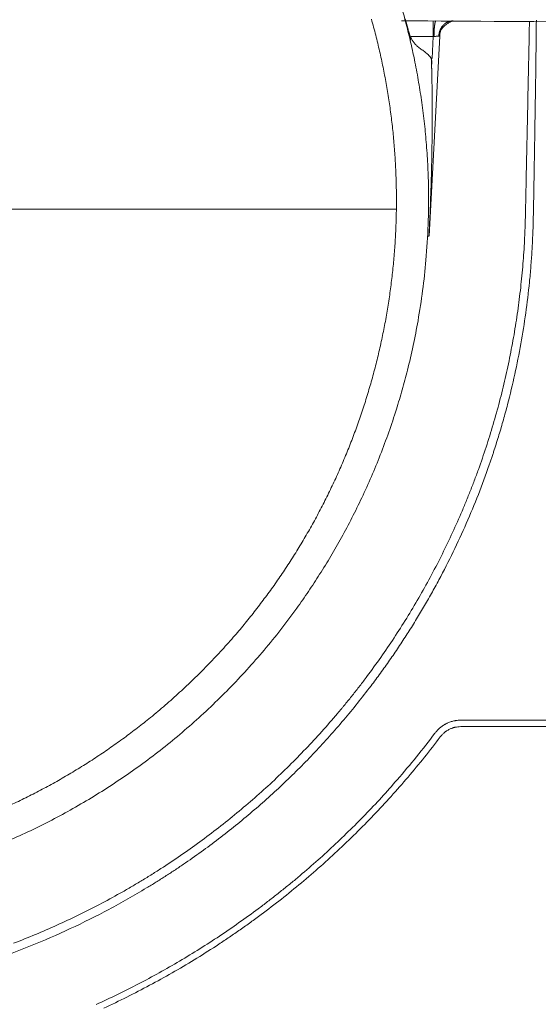
# Model space of a CAD drawing. Units: millimetres. Extents: x 0 to 250, y -250 to 0.
# Drawn here: x 64 to 66, y -172 to -169 of the extents above; entities that cross this region are included whole.
import ezdxf

# ---------------------------------------------------------------- set-up
doc = ezdxf.new("R2010")
doc.units = ezdxf.units.MM
doc.header["$MEASUREMENT"] = 0
doc.linetypes.add('AI-Linetype-11', pattern=[14.796746, 9.248015, -1.849577, 1.849577, -1.849577])
doc.linetypes.add('AI-Linetype-8', pattern=[14.796746, 9.248015, -1.849577, 1.849577, -1.849577])
doc.layers.add('Layer 1', color=7, linetype='Continuous', lineweight=0)

msp = doc.modelspace()

# ---------------------------------------------------------------- linework, layer by layer
at = {"layer": 'Layer 1'}
for p, q in [((65.2614, -169.4386), (65.2615, -169.3973)), ((65.29, -169.4063), (65.2897, -169.4067)), ((65.2904, -169.406), (65.29, -169.4063)), ((65.2907, -169.4058), (65.2904, -169.406)), ((65.291, -169.4054), (65.2907, -169.4058)), ((65.2914, -169.4051), (65.291, -169.4054)), ((65.2918, -169.4048), (65.2914, -169.4051)), ((65.2921, -169.4046), (65.2918, -169.4048)), ((65.2925, -169.4043), (65.2921, -169.4046)), ((65.2929, -169.4041), (65.2925, -169.4043)), ((65.2935, -169.4035), (65.2929, -169.4041)), ((65.2943, -169.403), (65.2935, -169.4035)), ((65.2947, -169.4028), (65.2943, -169.403)), ((65.2951, -169.4025), (65.2947, -169.4028)), ((65.2955, -169.4022), (65.2951, -169.4025)), ((65.2959, -169.402), (65.2955, -169.4022)), ((65.2963, -169.4018), (65.2959, -169.402)), ((65.2967, -169.4016), (65.2963, -169.4018)), ((65.2971, -169.4013), (65.2967, -169.4016)), ((65.2974, -169.4012), (65.2971, -169.4013)), ((65.2978, -169.4009), (65.2974, -169.4012)), ((65.2982, -169.4008), (65.2978, -169.4009)), ((65.2986, -169.4005), (65.2982, -169.4008)), ((65.299, -169.4004), (65.2986, -169.4005)), ((65.2994, -169.4001), (65.299, -169.4004)), ((65.2998, -169.4), (65.2994, -169.4001)), ((65.3002, -169.3999), (65.2998, -169.4)), ((65.3006, -169.3998), (65.3002, -169.3999)), ((65.301, -169.3995), (65.3006, -169.3998)), ((65.3015, -169.3994), (65.301, -169.3995)), ((65.3019, -169.3992), (65.3015, -169.3994)), ((65.3023, -169.3991), (65.3019, -169.3992)), ((65.3027, -169.399), (65.3023, -169.3991)), ((65.3031, -169.3988), (65.3027, -169.399)), ((65.3035, -169.3987), (65.3031, -169.3988)), ((65.304, -169.3986), (65.3035, -169.3987)), ((65.3048, -169.3983), (65.304, -169.3986)), ((65.3057, -169.3982), (65.3048, -169.3983)), ((65.3061, -169.3981), (65.3057, -169.3982)), ((65.3065, -169.3981), (65.3061, -169.3981)), ((65.3069, -169.3979), (65.3065, -169.3981)), ((65.3074, -169.3978), (65.3069, -169.3979)), ((65.3078, -169.3978), (65.3074, -169.3978)), ((65.3082, -169.3977), (65.3078, -169.3978)), ((65.3085, -169.3977), (65.3082, -169.3977)), ((65.3091, -169.3977), (65.3085, -169.3977)), ((65.3095, -169.3975), (65.3091, -169.3977)), ((65.3099, -169.3975), (65.3095, -169.3975)), ((65.3104, -169.3975), (65.3099, -169.3975)), ((65.3108, -169.3975), (65.3104, -169.3975)), ((65.3112, -169.3974), (65.3108, -169.3975)), ((65.3116, -169.3974), (65.3112, -169.3974)), ((65.3121, -169.3974), (65.3116, -169.3974)), ((65.3125, -169.3974), (65.3121, -169.3974)), ((65.1939, -169.4137), (65.1936, -169.4131)), ((65.194, -169.4144), (65.1939, -169.4137)), ((65.1941, -169.4149), (65.194, -169.4144)), ((65.1942, -169.4156), (65.1941, -169.4149)), ((65.1946, -169.4167), (65.1942, -169.4156)), ((65.1949, -169.4179), (65.1946, -169.4167)), ((65.1953, -169.4191), (65.1949, -169.4179)), ((65.1955, -169.4203), (65.1953, -169.4191)), ((65.1957, -169.4208), (65.1955, -169.4203)), ((65.1958, -169.4213), (65.1957, -169.4208)), ((65.1961, -169.4218), (65.1958, -169.4213)), ((65.1959, -169.4224), (65.1959, -169.4222)), ((65.1967, -169.4252), (65.1959, -169.4222)), ((65.1961, -169.4224), (65.1959, -169.4224)), ((65.1962, -169.4224), (65.1961, -169.4218)), ((65.1962, -169.4224), (65.1961, -169.4224)), ((65.1961, -169.4224), (65.1961, -169.4224)), ((65.1961, -169.4224), (65.1961, -169.4224)), ((65.1962, -169.4224), (65.1962, -169.4224)), ((65.1966, -169.4239), (65.1966, -169.424)), ((65.1966, -169.424), (65.1966, -169.424)), ((65.1966, -169.424), (65.1967, -169.4242)), ((65.1967, -169.4242), (65.1967, -169.4243)), ((65.1967, -169.4243), (65.1967, -169.4244)), ((65.1967, -169.4244), (65.1967, -169.4246)), ((65.1967, -169.4246), (65.1969, -169.4248)), ((65.1974, -169.4282), (65.1967, -169.4252)), ((65.1969, -169.4248), (65.197, -169.4252)), ((65.197, -169.4252), (65.1971, -169.4259)), ((65.1972, -169.4269), (65.197, -169.4259)), ((65.1971, -169.4259), (65.1974, -169.4265)), ((65.1976, -169.428), (65.1972, -169.4269)), ((65.1974, -169.4265), (65.1978, -169.4281)), ((65.1982, -169.4312), (65.1974, -169.4282)), ((65.1979, -169.4288), (65.1976, -169.428)), ((65.1978, -169.4281), (65.1983, -169.4295)), ((65.1983, -169.4295), (65.1979, -169.4288)), ((65.1988, -169.4342), (65.1982, -169.4312)), ((65.2765, -169.4323), (65.2764, -169.4328)), ((65.2767, -169.4318), (65.2765, -169.4323)), ((65.2768, -169.4308), (65.2767, -169.4312)), ((65.2767, -169.4312), (65.2767, -169.4318)), ((65.2769, -169.4303), (65.2768, -169.4308)), ((65.2771, -169.4294), (65.2769, -169.4298)), ((65.2769, -169.4298), (65.2769, -169.4303)), ((65.2773, -169.4284), (65.2771, -169.4294)), ((65.2776, -169.4274), (65.2773, -169.4284)), ((65.2777, -169.4269), (65.2776, -169.4274)), ((65.2779, -169.4264), (65.2777, -169.4269)), ((65.278, -169.426), (65.2779, -169.4264)), ((65.2781, -169.4255), (65.278, -169.426)), ((65.2782, -169.4251), (65.2781, -169.4255)), ((65.2784, -169.4246), (65.2782, -169.4251)), ((65.2785, -169.4242), (65.2784, -169.4246)), ((65.2786, -169.4237), (65.2785, -169.4242)), ((65.2789, -169.4231), (65.2786, -169.4237)), ((65.279, -169.4227), (65.2789, -169.4231)), ((65.2792, -169.4222), (65.279, -169.4227)), ((65.2794, -169.4218), (65.2792, -169.4222)), ((65.2795, -169.4213), (65.2794, -169.4218)), ((65.2798, -169.4209), (65.2795, -169.4213)), ((65.2799, -169.4205), (65.2798, -169.4209)), ((65.2802, -169.42), (65.2799, -169.4205)), ((65.2803, -169.4196), (65.2802, -169.42)), ((65.2806, -169.4191), (65.2803, -169.4196)), ((65.2807, -169.4187), (65.2806, -169.4191)), ((65.281, -169.4183), (65.2807, -169.4187)), ((65.2812, -169.4179), (65.281, -169.4183)), ((65.2814, -169.4174), (65.2812, -169.4179)), ((65.2816, -169.417), (65.2814, -169.4174)), ((65.2819, -169.4166), (65.2816, -169.417)), ((65.2822, -169.4162), (65.2819, -169.4166)), ((65.2824, -169.4157), (65.2822, -169.4162)), ((65.2826, -169.4153), (65.2824, -169.4157)), ((65.2828, -169.4149), (65.2826, -169.4153)), ((65.2833, -169.4141), (65.2828, -169.4149)), ((65.2839, -169.4133), (65.2833, -169.4141)), ((65.2841, -169.4129), (65.2839, -169.4133)), ((65.2845, -169.4126), (65.2841, -169.4129)), ((65.2848, -169.4122), (65.2845, -169.4126)), ((65.285, -169.4118), (65.2848, -169.4122)), ((65.2853, -169.4114), (65.285, -169.4118)), ((65.2856, -169.4111), (65.2853, -169.4114)), ((65.2858, -169.4107), (65.2856, -169.4111)), ((65.2862, -169.4103), (65.2858, -169.4107)), ((65.2865, -169.4099), (65.2862, -169.4103)), ((65.2867, -169.4097), (65.2865, -169.4099)), ((65.2871, -169.4093), (65.2867, -169.4097)), ((65.2874, -169.4089), (65.2871, -169.4093)), ((65.2878, -169.4086), (65.2874, -169.4089)), ((65.288, -169.4082), (65.2878, -169.4086)), ((65.2883, -169.4079), (65.288, -169.4082)), ((65.2887, -169.4076), (65.2883, -169.4079)), ((65.2891, -169.4072), (65.2887, -169.4076)), ((65.2893, -169.4069), (65.2891, -169.4072)), ((65.2897, -169.4067), (65.2893, -169.4069)), ((65.1996, -169.4372), (65.1988, -169.4342)), ((65.2003, -169.4402), (65.1996, -169.4372)), ((65.201, -169.4431), (65.2003, -169.4402)), ((65.2017, -169.4461), (65.201, -169.4431)), ((65.202, -169.447), (65.2017, -169.4461)), ((65.2021, -169.4478), (65.202, -169.447)), ((65.2784, -169.437), (65.2509, -169.961)), ((65.2584, -169.4958), (65.2614, -169.4386)), ((65.2624, -169.4386), (65.2614, -169.4386)), ((65.2633, -169.4384), (65.2624, -169.4386)), ((65.2653, -169.4382), (65.2633, -169.4384)), ((65.2671, -169.438), (65.2653, -169.4382)), ((65.269, -169.4378), (65.2671, -169.438)), ((65.2707, -169.4376), (65.269, -169.4378)), ((65.2714, -169.4375), (65.2707, -169.4376)), ((65.2722, -169.4375), (65.2714, -169.4375)), ((65.273, -169.4374), (65.2722, -169.4375)), ((65.2737, -169.4374), (65.273, -169.4374)), ((65.275, -169.4372), (65.2737, -169.4374)), ((65.276, -169.4372), (65.275, -169.4372)), ((65.2762, -169.4362), (65.276, -169.4372)), ((65.2762, -169.4372), (65.276, -169.4372)), ((65.2763, -169.4348), (65.2762, -169.4353)), ((65.2762, -169.4353), (65.2762, -169.4362)), ((65.2763, -169.4372), (65.2762, -169.4372)), ((65.2764, -169.4333), (65.2763, -169.4337)), ((65.2763, -169.4337), (65.2763, -169.4342)), ((65.2763, -169.4342), (65.2763, -169.4348)), ((65.2764, -169.4372), (65.2763, -169.4372)), ((65.2764, -169.4328), (65.2764, -169.4333)), ((65.2767, -169.4372), (65.2764, -169.4372)), ((65.2768, -169.4372), (65.2767, -169.4372)), ((65.2767, -169.4372), (65.2767, -169.4372)), ((65.2769, -169.4372), (65.2768, -169.4372)), ((65.2771, -169.4371), (65.2769, -169.4372)), ((65.2772, -169.4371), (65.2771, -169.4371)), ((65.2773, -169.4371), (65.2772, -169.4371)), ((65.2775, -169.4371), (65.2773, -169.4371)), ((65.2776, -169.4371), (65.2775, -169.4371)), ((65.2775, -169.4371), (65.2775, -169.4371)), ((65.2777, -169.4371), (65.2776, -169.4371)), ((65.2779, -169.4371), (65.2777, -169.4371)), ((65.2777, -169.4371), (65.2777, -169.4371)), ((65.278, -169.4371), (65.2779, -169.4371)), ((65.2779, -169.4371), (65.2779, -169.4371)), ((65.2781, -169.4371), (65.278, -169.4371)), ((65.278, -169.4371), (65.278, -169.4371)), ((65.2782, -169.437), (65.2781, -169.437)), ((65.2781, -169.437), (65.2781, -169.4371)), ((65.2784, -169.437), (65.2782, -169.437)), ((65.2782, -169.437), (65.2782, -169.437)), ((65.2782, -169.437), (65.2782, -169.437)), ((65.2782, -169.437), (65.2782, -169.437)), ((65.2784, -169.4354), (65.2784, -169.4353)), ((65.2784, -169.4353), (65.2784, -169.4353)), ((65.2784, -169.4353), (65.2784, -169.4353)), ((65.2784, -169.4353), (65.2785, -169.4353)), ((65.2784, -169.4355), (65.2784, -169.4354)), ((65.2784, -169.4354), (65.2784, -169.4354)), ((65.2784, -169.4358), (65.2784, -169.4355)), ((65.2784, -169.4355), (65.2784, -169.4355)), ((65.2784, -169.4355), (65.2784, -169.4355)), ((65.2784, -169.4355), (65.2784, -169.4355)), ((65.2784, -169.4355), (65.2784, -169.4355)), ((65.2784, -169.4355), (65.2784, -169.4355)), ((65.2784, -169.4359), (65.2784, -169.4358)), ((65.2784, -169.4361), (65.2784, -169.4359)), ((65.2784, -169.4359), (65.2784, -169.4359)), ((65.2784, -169.4359), (65.2784, -169.4359)), ((65.2784, -169.4359), (65.2784, -169.4359)), ((65.2784, -169.4359), (65.2784, -169.4359)), ((65.2784, -169.4359), (65.2784, -169.4359)), ((65.2784, -169.4362), (65.2784, -169.4361)), ((65.2784, -169.4361), (65.2784, -169.4361)), ((65.2784, -169.4363), (65.2784, -169.4362)), ((65.2784, -169.4362), (65.2784, -169.4362)), ((65.2784, -169.4365), (65.2784, -169.4363)), ((65.2784, -169.4363), (65.2784, -169.4363)), ((65.2784, -169.4363), (65.2784, -169.4363)), ((65.2784, -169.4363), (65.2784, -169.4363)), ((65.2784, -169.4363), (65.2784, -169.4363)), ((65.2784, -169.4363), (65.2784, -169.4363)), ((65.2784, -169.4363), (65.2784, -169.4363)), ((65.2784, -169.4363), (65.2784, -169.4363)), ((65.2785, -169.4366), (65.2784, -169.4365)), ((65.2784, -169.4365), (65.2784, -169.4365)), ((65.2784, -169.437), (65.2785, -169.4369)), ((65.2784, -169.437), (65.2784, -169.437)), ((65.2784, -169.437), (65.2784, -169.437)), ((65.2784, -169.437), (65.2784, -169.437)), ((65.2784, -169.437), (65.2784, -169.437)), ((65.2785, -169.4329), (65.2786, -169.4328)), ((65.2785, -169.4331), (65.2785, -169.4329)), ((65.2785, -169.4329), (65.2785, -169.4329)), ((65.2785, -169.4332), (65.2785, -169.4331)), ((65.2785, -169.4333), (65.2785, -169.4332)), ((65.2785, -169.4335), (65.2785, -169.4333)), ((65.2785, -169.4333), (65.2785, -169.4333)), ((65.2785, -169.4336), (65.2785, -169.4335)), ((65.2785, -169.4335), (65.2785, -169.4335)), ((65.2785, -169.4335), (65.2785, -169.4335)), ((65.2785, -169.4335), (65.2785, -169.4335)), ((65.2785, -169.4337), (65.2785, -169.4336)), ((65.2785, -169.4336), (65.2785, -169.4336)), ((65.2785, -169.4338), (65.2785, -169.4337)), ((65.2785, -169.434), (65.2785, -169.4338)), ((65.2785, -169.4338), (65.2785, -169.4338)), ((65.2785, -169.4341), (65.2785, -169.434)), ((65.2785, -169.434), (65.2785, -169.434)), ((65.2785, -169.434), (65.2785, -169.434)), ((65.2785, -169.4342), (65.2785, -169.4341)), ((65.2785, -169.4344), (65.2785, -169.4342)), ((65.2785, -169.4345), (65.2785, -169.4344)), ((65.2785, -169.4344), (65.2785, -169.4344)), ((65.2785, -169.4344), (65.2785, -169.4344)), ((65.2785, -169.4344), (65.2785, -169.4344)), ((65.2785, -169.4344), (65.2785, -169.4344)), ((65.2785, -169.4344), (65.2785, -169.4344)), ((65.2785, -169.4346), (65.2785, -169.4345)), ((65.2785, -169.4345), (65.2785, -169.4345)), ((65.2785, -169.4345), (65.2785, -169.4345)), ((65.2785, -169.4348), (65.2785, -169.4346)), ((65.2785, -169.4349), (65.2785, -169.4348)), ((65.2785, -169.4348), (65.2785, -169.4348)), ((65.2785, -169.4348), (65.2785, -169.4348)), ((65.2785, -169.435), (65.2785, -169.4349)), ((65.2785, -169.4349), (65.2785, -169.4349)), ((65.2785, -169.4349), (65.2785, -169.4349)), ((65.2785, -169.4349), (65.2785, -169.4349)), ((65.2785, -169.4352), (65.2785, -169.435)), ((65.2785, -169.435), (65.2785, -169.435)), ((65.2785, -169.4353), (65.2785, -169.4352)), ((65.2785, -169.4352), (65.2785, -169.4352)), ((65.2785, -169.4352), (65.2785, -169.4352)), ((65.2785, -169.4352), (65.2785, -169.4352)), ((65.2785, -169.4367), (65.2785, -169.4366)), ((65.2785, -169.4366), (65.2785, -169.4366)), ((65.2785, -169.4369), (65.2785, -169.4367)), ((65.2785, -169.4369), (65.2785, -169.4369)), ((65.2786, -169.4325), (65.2786, -169.4324)), ((65.2786, -169.4328), (65.2786, -169.4325)), ((65.2786, -169.4328), (65.2786, -169.4328)), ((65.2568, -169.5001), (65.2568, -169.4976)), ((65.2569, -169.5026), (65.2568, -169.5001)), ((65.2571, -169.522), (65.2581, -169.5011)), ((65.249, -169.961), (65.2477, -169.961)), ((65.2502, -169.961), (65.249, -169.961)), ((65.2502, -169.961), (65.2503, -169.9591)), ((68.8655, -171.2281), (65.3335, -171.2281)), ((65.2661, -171.262), (65.2658, -171.2624)), ((65.2664, -171.2616), (65.2661, -171.262)), ((65.2677, -171.2599), (65.2664, -171.2616)), ((65.269, -171.2583), (65.2677, -171.2599)), ((65.3335, -171.245), (68.8655, -171.245))]:
    msp.add_line(p, q, dxfattribs=at)
at = {"layer": 'Layer 1', "linetype": 'AI-Linetype-8'}
msp.add_line((61.6731, -169.8899), (65.1649, -169.8899), dxfattribs=at)
at = {"layer": 'Layer 1', "linetype": 'AI-Linetype-11'}
msp.add_line((65.1649, -169.8899), (61.9041, -169.8899), dxfattribs=at)
at = {"layer": 'Layer 1'}
for points in [[(65.1775, -169.3581), (65.1821, -169.3739), (65.1864, -169.3897), (65.1905, -169.4056)], [(65.1108, -169.4346), (65.1071, -169.4207), (65.1035, -169.4067), (65.0995, -169.3928)], [(65.1782, -169.397), (65.5483, -169.3995), (65.9182, -169.4021), (66.2884, -169.4011)], [(65.1895, -169.3978), (65.189, -169.396), (65.1885, -169.394), (65.188, -169.3922)], [(65.191, -169.4031), (65.1905, -169.4013), (65.1901, -169.3995), (65.1895, -169.3978)], [(65.1905, -169.4056), (65.1948, -169.4222), (65.1988, -169.4388), (65.2027, -169.4555)], [(65.1916, -169.4058), (65.1915, -169.4048), (65.1912, -169.4039), (65.191, -169.4031)], [(65.1923, -169.4082), (65.1922, -169.4073), (65.1919, -169.4065), (65.1916, -169.4058)], [(65.2654, -169.405), (65.2653, -169.4058), (65.2652, -169.4065), (65.2652, -169.4073)], [(65.2658, -169.4031), (65.2657, -169.4038), (65.2656, -169.4043), (65.2654, -169.405)], [(65.2662, -169.4013), (65.2661, -169.402), (65.266, -169.4026), (65.2658, -169.4031)], [(65.2669, -169.3991), (65.2665, -169.3998), (65.2664, -169.4005), (65.2662, -169.4013)], [(65.2683, -169.3973), (65.2678, -169.3978), (65.2671, -169.3984), (65.2669, -169.3991)], [(65.2903, -169.4109), (65.2926, -169.4088), (65.2952, -169.4068), (65.2978, -169.405)], [(65.2978, -169.405), (65.3003, -169.4034), (65.3028, -169.4018), (65.3054, -169.4005)], [(65.3054, -169.4005), (65.3082, -169.3992), (65.311, -169.3982), (65.3138, -169.3971)], [(65.5134, -169.3982), (65.5123, -169.4508), (65.5113, -169.5036), (65.5101, -169.5564)], [(65.1929, -169.4107), (65.1928, -169.4098), (65.1925, -169.409), (65.1923, -169.4082)], [(65.1936, -169.4131), (65.1935, -169.4123), (65.1932, -169.4115), (65.1929, -169.4107)], [(65.1936, -169.4131), (65.194, -169.4146), (65.1944, -169.4161), (65.1948, -169.4176)], [(65.1948, -169.4176), (65.1952, -169.4192), (65.1955, -169.4208), (65.1959, -169.4222)], [(65.1983, -169.4295), (65.1984, -169.4302), (65.1987, -169.4308), (65.1989, -169.4316)], [(65.1989, -169.4316), (65.1991, -169.4323), (65.1993, -169.4328), (65.1996, -169.4335)], [(65.2635, -169.4301), (65.2635, -169.4328), (65.2633, -169.4355), (65.2633, -169.4384)], [(65.2639, -169.4216), (65.2637, -169.4244), (65.2636, -169.4272), (65.2635, -169.4301)], [(65.264, -169.4184), (65.264, -169.4195), (65.2639, -169.4205), (65.2639, -169.4216)], [(65.2643, -169.4153), (65.2643, -169.4163), (65.2641, -169.4174), (65.264, -169.4184)], [(65.2645, -169.4126), (65.2644, -169.4135), (65.2644, -169.4144), (65.2643, -169.4153)], [(65.2648, -169.4097), (65.2648, -169.4106), (65.2647, -169.4115), (65.2645, -169.4126)], [(65.2652, -169.4073), (65.265, -169.4081), (65.2649, -169.4089), (65.2648, -169.4097)], [(65.2786, -169.4323), (65.279, -169.4297), (65.2795, -169.4271), (65.2805, -169.4246)], [(65.2805, -169.4246), (65.2814, -169.422), (65.2828, -169.4196), (65.2844, -169.4174)], [(65.2844, -169.4174), (65.2862, -169.415), (65.2882, -169.4128), (65.2903, -169.4109)], [(65.5309, -169.4444), (65.531, -169.4363), (65.531, -169.4282), (65.5312, -169.4201)], [(65.5312, -169.4201), (65.5312, -169.4182), (65.5312, -169.4162), (65.5313, -169.4143)], [(65.1208, -169.4764), (65.1177, -169.4625), (65.1143, -169.4485), (65.1108, -169.4346)], [(65.1996, -169.4335), (65.1997, -169.4341), (65.2, -169.4348), (65.2003, -169.4354)], [(65.2003, -169.4354), (65.2004, -169.4359), (65.2006, -169.4365), (65.2008, -169.4371)], [(65.2008, -169.4371), (65.2009, -169.4374), (65.201, -169.4376), (65.2012, -169.4379)], [(65.2012, -169.4379), (65.2013, -169.4382), (65.2014, -169.4384), (65.2016, -169.4387)], [(65.2016, -169.4387), (65.2016, -169.4389), (65.2017, -169.4392), (65.2018, -169.4395)], [(65.2018, -169.4395), (65.202, -169.4397), (65.2021, -169.44), (65.2022, -169.4402)], [(65.2022, -169.4402), (65.2023, -169.4408), (65.2026, -169.4413), (65.2029, -169.4418)], [(65.2027, -169.4555), (65.2065, -169.4723), (65.2102, -169.489), (65.2136, -169.5058)], [(65.2029, -169.4418), (65.2031, -169.4423), (65.2034, -169.4427), (65.2036, -169.4433)], [(65.2325, -169.4386), (65.2229, -169.4384), (65.2132, -169.4384), (65.2035, -169.4384)], [(65.2036, -169.4433), (65.204, -169.4443), (65.2046, -169.4452), (65.2051, -169.4461)], [(65.2051, -169.4461), (65.2056, -169.447), (65.2061, -169.448), (65.2067, -169.4487)], [(65.2067, -169.4487), (65.2073, -169.4497), (65.2078, -169.4506), (65.2084, -169.4514)], [(65.2084, -169.4514), (65.209, -169.4521), (65.2095, -169.4529), (65.2102, -169.4537)], [(65.2102, -169.4537), (65.2108, -169.4545), (65.2115, -169.4553), (65.2121, -169.4561)], [(65.2121, -169.4561), (65.2127, -169.4567), (65.2133, -169.4575), (65.2141, -169.4581)], [(65.2614, -169.4386), (65.2517, -169.4386), (65.2422, -169.4386), (65.2325, -169.4386)], [(65.5306, -169.4698), (65.5308, -169.4614), (65.5308, -169.4529), (65.5309, -169.4444)], [(65.13, -169.5186), (65.1271, -169.5045), (65.1241, -169.4905), (65.1208, -169.4764)], [(65.2141, -169.4581), (65.2148, -169.4589), (65.2154, -169.4596), (65.2161, -169.4602)], [(65.2161, -169.4602), (65.2168, -169.461), (65.2175, -169.4617), (65.2181, -169.4623)], [(65.2181, -169.4623), (65.2196, -169.4635), (65.221, -169.4648), (65.2226, -169.466)], [(65.2226, -169.466), (65.224, -169.4672), (65.2256, -169.4683), (65.227, -169.4695)], [(65.227, -169.4695), (65.23, -169.4717), (65.233, -169.4738), (65.236, -169.4759)], [(65.236, -169.4759), (65.2389, -169.478), (65.2418, -169.4801), (65.2444, -169.4824)], [(65.2444, -169.4824), (65.2457, -169.4835), (65.247, -169.4847), (65.2482, -169.4858)], [(65.5302, -169.4963), (65.5304, -169.4874), (65.5305, -169.4787), (65.5306, -169.4698)], [(65.2136, -169.5058), (65.217, -169.5233), (65.2202, -169.5408), (65.2232, -169.5585)], [(65.2482, -169.4858), (65.2494, -169.487), (65.2505, -169.4882), (65.2516, -169.4894)], [(65.2516, -169.4894), (65.2521, -169.49), (65.2526, -169.4907), (65.253, -169.4913)], [(65.253, -169.4913), (65.2536, -169.492), (65.2541, -169.4926), (65.2545, -169.4933)], [(65.2545, -169.4933), (65.2549, -169.4939), (65.2554, -169.4947), (65.2556, -169.4954)], [(65.2556, -169.4954), (65.256, -169.496), (65.2564, -169.4968), (65.2568, -169.4976)], [(65.2581, -169.5596), (65.2579, -169.5406), (65.2573, -169.5216), (65.2569, -169.5026)], [(65.53, -169.5237), (65.5301, -169.5146), (65.5301, -169.5054), (65.5302, -169.4963)], [(65.1381, -169.5611), (65.1356, -169.547), (65.1328, -169.5327), (65.13, -169.5186)], [(65.5296, -169.5523), (65.5297, -169.5428), (65.5298, -169.5333), (65.53, -169.5237)], [(65.1451, -169.6038), (65.1429, -169.5896), (65.1406, -169.5753), (65.1381, -169.5611)], [(65.2232, -169.5585), (65.2262, -169.5761), (65.229, -169.5937), (65.2315, -169.6114)], [(65.2586, -169.6166), (65.2586, -169.5977), (65.2584, -169.5786), (65.2581, -169.5596)], [(65.5101, -169.5564), (65.5091, -169.609), (65.5079, -169.6618), (65.5069, -169.7145)], [(65.5291, -169.5819), (65.5292, -169.5721), (65.5295, -169.5621), (65.5296, -169.5523)], [(65.5289, -169.597), (65.5289, -169.592), (65.5291, -169.587), (65.5291, -169.5819)], [(65.1511, -169.6467), (65.1493, -169.6323), (65.1472, -169.618), (65.1451, -169.6038)], [(65.2315, -169.6114), (65.2341, -169.6298), (65.2363, -169.6482), (65.2384, -169.6666)], [(65.2586, -169.6737), (65.2588, -169.6548), (65.2588, -169.6357), (65.2586, -169.6166)], [(65.156, -169.6895), (65.1545, -169.6753), (65.153, -169.6609), (65.1511, -169.6467)], [(65.5276, -169.6763), (65.5278, -169.6656), (65.528, -169.6549), (65.5281, -169.6442)], [(65.1599, -169.7325), (65.1587, -169.7182), (65.1575, -169.7039), (65.156, -169.6895)], [(65.2384, -169.6666), (65.2404, -169.6851), (65.2421, -169.7036), (65.2435, -169.722)], [(65.258, -169.7308), (65.2583, -169.7118), (65.2585, -169.6928), (65.2586, -169.6737)], [(65.5271, -169.7092), (65.5272, -169.6983), (65.5275, -169.6873), (65.5276, -169.6763)], [(65.5069, -169.7145), (65.5063, -169.7352), (65.5059, -169.7561), (65.5055, -169.7769)], [(65.5266, -169.7427), (65.5267, -169.7314), (65.527, -169.7203), (65.5271, -169.7092)], [(65.1626, -169.7756), (65.1618, -169.7612), (65.1609, -169.7469), (65.1599, -169.7325)], [(65.2568, -169.7879), (65.2573, -169.7689), (65.2577, -169.7499), (65.258, -169.7308)], [(65.5259, -169.7766), (65.5262, -169.7653), (65.5263, -169.7539), (65.5266, -169.7427)], [(65.1643, -169.8187), (65.1639, -169.8043), (65.1634, -169.79), (65.1626, -169.7756)], [(65.2551, -169.845), (65.2558, -169.826), (65.2564, -169.8069), (65.2568, -169.7879)], [(65.5055, -169.7769), (65.505, -169.7977), (65.5046, -169.8184), (65.5042, -169.8392)], [(65.5253, -169.8113), (65.5255, -169.7998), (65.5257, -169.7881), (65.5259, -169.7766)], [(65.165, -169.8618), (65.165, -169.8474), (65.1647, -169.8331), (65.1643, -169.8187)], [(65.5246, -169.8465), (65.5249, -169.8348), (65.5251, -169.823), (65.5253, -169.8113)], [(65.249, -169.8375), (65.2494, -169.8686), (65.2491, -169.8998), (65.2479, -169.9308)], [(65.5042, -169.8392), (65.5041, -169.8444), (65.504, -169.8497), (65.5038, -169.8549)], [(65.1646, -169.905), (65.1649, -169.8907), (65.1651, -169.8763), (65.165, -169.8618)], [(65.2529, -169.902), (65.2538, -169.8831), (65.2545, -169.864), (65.2551, -169.845)], [(65.5036, -169.8704), (65.5035, -169.8757), (65.5033, -169.8808), (65.5032, -169.886)], [(65.5038, -169.8549), (65.5037, -169.86), (65.5037, -169.8652), (65.5036, -169.8704)], [(65.524, -169.8823), (65.5241, -169.8763), (65.5242, -169.8703), (65.5244, -169.8643)], [(65.5244, -169.8643), (65.5245, -169.8584), (65.5246, -169.8524), (65.5246, -169.8465)], [(65.5032, -169.886), (65.5031, -169.8912), (65.5031, -169.8964), (65.5029, -169.9017)], [(65.5237, -169.9005), (65.5237, -169.8975), (65.5237, -169.8943), (65.5238, -169.8913)], [(65.5238, -169.8913), (65.5238, -169.8883), (65.524, -169.8853), (65.524, -169.8823)], [(65.1632, -169.9483), (65.1638, -169.9339), (65.1643, -169.9196), (65.1646, -169.905)], [(65.2503, -169.9591), (65.2512, -169.9401), (65.2521, -169.9211), (65.2529, -169.902)], [(65.5025, -169.9172), (65.5025, -169.9198), (65.5024, -169.9224), (65.5023, -169.925)], [(65.5027, -169.9094), (65.5027, -169.912), (65.5027, -169.9146), (65.5025, -169.9172)], [(65.5029, -169.9017), (65.5028, -169.9043), (65.5028, -169.9067), (65.5027, -169.9094)], [(65.5233, -169.9186), (65.5233, -169.9156), (65.5234, -169.9125), (65.5234, -169.9095)], [(65.5234, -169.9095), (65.5236, -169.9065), (65.5236, -169.9035), (65.5237, -169.9005)], [(65.2479, -169.9308), (65.2469, -169.9619), (65.2449, -169.993), (65.2423, -170.0239)], [(65.5022, -169.9327), (65.5019, -169.938), (65.5018, -169.9432), (65.5015, -169.9483)], [(65.5023, -169.925), (65.5023, -169.9276), (65.5022, -169.9301), (65.5022, -169.9327)], [(65.5224, -169.9493), (65.5225, -169.9459), (65.5227, -169.9425), (65.5228, -169.939)], [(65.5228, -169.939), (65.5228, -169.9373), (65.5228, -169.9356), (65.5229, -169.9339)], [(65.1605, -169.9914), (65.1616, -169.977), (65.1624, -169.9627), (65.1632, -169.9483)], [(65.5008, -169.964), (65.4999, -169.9846), (65.4986, -170.0054), (65.4969, -170.026)], [(65.5015, -169.9483), (65.5014, -169.9535), (65.5011, -169.9587), (65.5008, -169.964)], [(65.5211, -169.9799), (65.5214, -169.9731), (65.5217, -169.9663), (65.522, -169.9595)], [(65.522, -169.9595), (65.5221, -169.9561), (65.5223, -169.9527), (65.5224, -169.9493)], [(65.1569, -170.0345), (65.1583, -170.0201), (65.1595, -170.0058), (65.1605, -169.9914)], [(65.5199, -170.0003), (65.5203, -169.9935), (65.5207, -169.9867), (65.5211, -169.9799)], [(65.2423, -170.0239), (65.24, -170.0504), (65.2371, -170.077), (65.2336, -170.1034)], [(65.517, -170.0409), (65.5181, -170.0275), (65.5191, -170.0139), (65.5199, -170.0003)], [(65.1523, -170.0774), (65.154, -170.0631), (65.1556, -170.0487), (65.1569, -170.0345)], [(65.4969, -170.026), (65.4954, -170.0467), (65.4934, -170.0673), (65.4912, -170.0879)], [(65.5134, -170.0815), (65.5147, -170.0681), (65.516, -170.0545), (65.517, -170.0409)], [(65.1466, -170.1201), (65.1487, -170.1058), (65.1505, -170.0916), (65.1523, -170.0774)], [(65.4912, -170.0879), (65.489, -170.1086), (65.4865, -170.1292), (65.4836, -170.1497)], [(65.5037, -170.1623), (65.5075, -170.1355), (65.5106, -170.1086), (65.5134, -170.0815)], [(65.1398, -170.1628), (65.1421, -170.1486), (65.1445, -170.1344), (65.1466, -170.1201)], [(65.2336, -170.1034), (65.2302, -170.1297), (65.2261, -170.156), (65.2215, -170.1823)], [(65.4836, -170.1497), (65.4809, -170.1702), (65.4777, -170.1908), (65.4742, -170.2113)], [(65.1318, -170.2054), (65.1347, -170.1913), (65.1373, -170.177), (65.1398, -170.1628)], [(65.4909, -170.2427), (65.4958, -170.216), (65.4999, -170.1892), (65.5037, -170.1623)], [(65.1229, -170.2477), (65.1261, -170.2336), (65.1291, -170.2195), (65.1318, -170.2054)], [(65.2215, -170.1823), (65.2176, -170.2041), (65.2134, -170.2258), (65.2087, -170.2474)], [(65.4742, -170.2113), (65.4725, -170.2214), (65.4707, -170.2318), (65.4688, -170.242)], [(65.2087, -170.2474), (65.2042, -170.2691), (65.1992, -170.2907), (65.1937, -170.3121)], [(65.4688, -170.242), (65.4669, -170.2521), (65.4649, -170.2623), (65.463, -170.2725)], [(65.475, -170.3226), (65.4809, -170.296), (65.4861, -170.2694), (65.4909, -170.2427)], [(65.463, -170.2725), (65.4609, -170.2827), (65.4588, -170.2929), (65.4566, -170.3031)], [(65.4566, -170.3031), (65.4545, -170.3133), (65.4522, -170.3233), (65.4499, -170.3334)], [(65.09, -170.373), (65.0942, -170.3593), (65.0982, -170.3454), (65.102, -170.3316)], [(65.1937, -170.3121), (65.1894, -170.3292), (65.1848, -170.3463), (65.1801, -170.3633)], [(65.4499, -170.3334), (65.4452, -170.3537), (65.4402, -170.3738), (65.435, -170.3938)], [(65.4559, -170.4021), (65.4627, -170.3757), (65.4691, -170.3492), (65.475, -170.3226)], [(65.0769, -170.4141), (65.0815, -170.4004), (65.0858, -170.3867), (65.09, -170.373)], [(65.1801, -170.3633), (65.1753, -170.3803), (65.1702, -170.3972), (65.165, -170.414)], [(65.435, -170.3938), (65.4298, -170.4139), (65.4242, -170.4339), (65.4183, -170.4537)], [(65.4451, -170.4417), (65.4489, -170.4285), (65.4524, -170.4153), (65.4559, -170.4021)], [(65.063, -170.455), (65.0678, -170.4414), (65.0725, -170.4279), (65.0769, -170.4141)], [(65.165, -170.414), (65.1586, -170.4343), (65.1519, -170.4544), (65.1449, -170.4744)], [(65.0478, -170.4955), (65.053, -170.4821), (65.0581, -170.4685), (65.063, -170.455)], [(65.4183, -170.4537), (65.4124, -170.4736), (65.4063, -170.4934), (65.3999, -170.513)], [(65.4336, -170.4813), (65.4375, -170.4681), (65.4414, -170.4549), (65.4451, -170.4417)], [(65.1449, -170.4744), (65.1378, -170.4942), (65.1304, -170.5141), (65.1227, -170.5338)], [(65.4274, -170.5009), (65.4295, -170.4943), (65.4316, -170.4878), (65.4336, -170.4813)], [(65.0317, -170.5356), (65.0374, -170.5223), (65.0427, -170.509), (65.0478, -170.4955)], [(65.3999, -170.513), (65.3935, -170.5328), (65.3867, -170.5525), (65.3796, -170.5719)], [(65.4212, -170.5206), (65.4232, -170.5141), (65.4255, -170.5075), (65.4274, -170.5009)], [(65.0148, -170.5753), (65.0206, -170.5621), (65.0262, -170.549), (65.0317, -170.5356)], [(65.1227, -170.5338), (65.1152, -170.5527), (65.1075, -170.5716), (65.0994, -170.5902)], [(65.4114, -170.55), (65.4125, -170.5467), (65.4136, -170.5435), (65.4146, -170.5402)], [(65.4146, -170.5402), (65.4158, -170.5369), (65.4168, -170.5337), (65.418, -170.5304)], [(65.418, -170.5304), (65.4191, -170.5271), (65.4201, -170.5239), (65.4212, -170.5206)], [(65.3795, -170.6373), (65.3894, -170.6117), (65.3989, -170.5858), (65.408, -170.5598)], [(65.408, -170.5598), (65.4091, -170.5565), (65.4103, -170.5533), (65.4114, -170.55)], [(64.9967, -170.6145), (65.0029, -170.6016), (65.0089, -170.5885), (65.0148, -170.5753)], [(65.0994, -170.5902), (65.0914, -170.6089), (65.0831, -170.6275), (65.0743, -170.6458)], [(65.3743, -170.5866), (65.3724, -170.5914), (65.3706, -170.5964), (65.3688, -170.6012)], [(65.3796, -170.5719), (65.3778, -170.5768), (65.3761, -170.5817), (65.3743, -170.5866)], [(64.9778, -170.6533), (64.9843, -170.6404), (64.9906, -170.6276), (64.9967, -170.6145)], [(65.3633, -170.6157), (65.3613, -170.6205), (65.3595, -170.6254), (65.3575, -170.6302)], [(65.3688, -170.6012), (65.3669, -170.606), (65.3651, -170.6109), (65.3633, -170.6157)], [(65.3575, -170.6302), (65.3537, -170.6399), (65.35, -170.6495), (65.3459, -170.6591)], [(65.3479, -170.7132), (65.359, -170.6881), (65.3694, -170.6627), (65.3795, -170.6373)], [(64.9579, -170.6916), (64.9647, -170.6789), (64.9712, -170.6661), (64.9778, -170.6533)], [(65.0743, -170.6458), (65.066, -170.6635), (65.0575, -170.681), (65.0486, -170.6983)], [(65.3459, -170.6591), (65.342, -170.6686), (65.3381, -170.6782), (65.3339, -170.6877)], [(64.937, -170.7294), (64.9441, -170.7168), (64.9511, -170.7043), (64.9579, -170.6916)], [(65.3339, -170.6877), (65.3258, -170.7066), (65.3174, -170.7254), (65.3087, -170.7441)], [(65.0486, -170.6983), (65.0397, -170.7156), (65.0306, -170.7329), (65.021, -170.75)], [(65.3135, -170.7876), (65.3255, -170.7631), (65.3369, -170.7382), (65.3479, -170.7132)], [(64.9152, -170.7667), (64.9227, -170.7543), (64.9298, -170.7419), (64.937, -170.7294)], [(65.3087, -170.7441), (65.3001, -170.7628), (65.291, -170.7814), (65.2818, -170.7996)], [(64.8925, -170.8034), (64.9002, -170.7913), (64.9078, -170.779), (64.9152, -170.7667)], [(65.021, -170.75), (65.012, -170.7663), (65.0027, -170.7825), (64.9932, -170.7986)], [(65.2763, -170.8606), (65.2892, -170.8366), (65.3016, -170.8122), (65.3135, -170.7876)], [(64.8688, -170.8396), (64.8768, -170.8277), (64.8848, -170.8156), (64.8925, -170.8034)], [(64.9932, -170.7986), (64.9838, -170.8147), (64.974, -170.8306), (64.9639, -170.8463)], [(65.2818, -170.7996), (65.2726, -170.8181), (65.2631, -170.8362), (65.2534, -170.8542)], [(64.8444, -170.8752), (64.8526, -170.8634), (64.8609, -170.8516), (64.8688, -170.8396)], [(64.9639, -170.8463), (64.9544, -170.8614), (64.9446, -170.8763), (64.9347, -170.8911)], [(64.8189, -170.91), (64.8275, -170.8985), (64.836, -170.8869), (64.8444, -170.8752)], [(65.2534, -170.8542), (65.2436, -170.8724), (65.2337, -170.8903), (65.2234, -170.9081)], [(65.2566, -170.8967), (65.2632, -170.8848), (65.2699, -170.8728), (65.2763, -170.8606)], [(64.9347, -170.8911), (64.9246, -170.9058), (64.9144, -170.9205), (64.904, -170.935)], [(65.2362, -170.9324), (65.2431, -170.9205), (65.2499, -170.9086), (65.2566, -170.8967)], [(64.7928, -170.9444), (64.8017, -170.933), (64.8104, -170.9217), (64.8189, -170.91)], [(65.2234, -170.9081), (65.2132, -170.9257), (65.2026, -170.9433), (65.1918, -170.9608)], [(64.7658, -170.978), (64.7749, -170.9669), (64.7839, -170.9556), (64.7928, -170.9444)], [(64.904, -170.935), (64.8904, -170.9538), (64.8765, -170.9723), (64.8623, -170.9906)], [(65.215, -170.9676), (65.2222, -170.9559), (65.2293, -170.9441), (65.2362, -170.9324)], [(64.7378, -171.011), (64.7472, -171.0002), (64.7565, -170.9891), (64.7658, -170.978)], [(65.1918, -170.9608), (65.181, -170.9782), (65.1699, -170.9956), (65.1587, -171.0127)], [(65.1931, -171.0025), (65.2005, -170.9909), (65.2078, -170.9793), (65.215, -170.9676)], [(64.8623, -170.9906), (64.8481, -171.0089), (64.8334, -171.0268), (64.8185, -171.0446)], [(65.1705, -171.037), (65.1782, -171.0256), (65.1858, -171.0141), (65.1931, -171.0025)], [(64.7041, -171.0486), (64.7155, -171.0362), (64.7267, -171.0237), (64.7378, -171.011)], [(64.6695, -171.0852), (64.6812, -171.0732), (64.6927, -171.061), (64.7041, -171.0486)], [(64.8185, -171.0446), (64.8038, -171.0621), (64.7888, -171.0792), (64.7735, -171.0961)], [(65.1472, -171.0712), (65.1551, -171.0599), (65.1629, -171.0485), (65.1705, -171.037)], [(65.123, -171.1049), (65.1313, -171.0938), (65.1392, -171.0826), (65.1472, -171.0712)], [(64.6338, -171.1207), (64.6458, -171.1091), (64.6577, -171.0972), (64.6695, -171.0852)], [(64.7735, -171.0961), (64.7581, -171.1129), (64.7425, -171.1295), (64.7264, -171.1458)], [(65.0984, -171.1384), (65.1066, -171.1273), (65.1149, -171.1162), (65.123, -171.1049)], [(64.5971, -171.1552), (64.6095, -171.144), (64.6218, -171.1325), (64.6338, -171.1207)], [(65.0876, -171.1137), (65.0815, -171.1219), (65.0752, -171.1302), (65.069, -171.1384)], [(64.5595, -171.1888), (64.5722, -171.1778), (64.5848, -171.1666), (64.5971, -171.1552)], [(64.7264, -171.1458), (64.7108, -171.1619), (64.6948, -171.1776), (64.6785, -171.193)], [(65.069, -171.1384), (65.0626, -171.1465), (65.0563, -171.1547), (65.0498, -171.1628)], [(65.0631, -171.1835), (65.075, -171.1686), (65.0867, -171.1535), (65.0984, -171.1384)], [(65.0269, -171.2275), (65.0392, -171.213), (65.0513, -171.1983), (65.0631, -171.1835)], [(65.0401, -171.1748), (65.0368, -171.1789), (65.0336, -171.1829), (65.0303, -171.187)], [(65.0498, -171.1628), (65.0466, -171.1669), (65.0434, -171.1709), (65.0401, -171.1748)], [(64.5208, -171.2212), (64.5339, -171.2105), (64.5467, -171.1998), (64.5595, -171.1888)], [(64.6785, -171.193), (64.6623, -171.2084), (64.6457, -171.2236), (64.6289, -171.2384)], [(65.0103, -171.2109), (64.9969, -171.2267), (64.9833, -171.2424), (64.9694, -171.2578)], [(65.0153, -171.205), (65.0136, -171.207), (65.012, -171.2089), (65.0103, -171.2109)], [(65.0204, -171.199), (65.0187, -171.201), (65.017, -171.2029), (65.0153, -171.205)], [(65.0253, -171.193), (65.0236, -171.1949), (65.0219, -171.1969), (65.0204, -171.199)], [(65.0303, -171.187), (65.0286, -171.1889), (65.0269, -171.1909), (65.0253, -171.193)], [(64.4869, -171.2481), (64.4982, -171.2392), (64.5096, -171.2302), (64.5208, -171.2212)], [(64.9897, -171.2702), (65.0022, -171.2561), (65.0146, -171.2418), (65.0269, -171.2275)], [(65.2978, -171.2361), (65.2972, -171.2364), (65.2965, -171.2367), (65.2959, -171.237)], [(65.3063, -171.2327), (65.3035, -171.2336), (65.3006, -171.2348), (65.2978, -171.2361)], [(65.3152, -171.2302), (65.3122, -171.2309), (65.3092, -171.2317), (65.3063, -171.2327)], [(65.3174, -171.2297), (65.3166, -171.2298), (65.316, -171.23), (65.3152, -171.2302)], [(65.3198, -171.2293), (65.319, -171.2294), (65.3182, -171.2296), (65.3174, -171.2297)], [(65.322, -171.2289), (65.3212, -171.229), (65.3204, -171.2292), (65.3198, -171.2293)], [(65.3244, -171.2287), (65.3236, -171.2288), (65.3228, -171.2288), (65.322, -171.2289)], [(65.3289, -171.2283), (65.3274, -171.2284), (65.3258, -171.2285), (65.3244, -171.2287)], [(65.3335, -171.2281), (65.3319, -171.2281), (65.3305, -171.2283), (65.3289, -171.2283)], [(64.4524, -171.2741), (64.464, -171.2656), (64.4755, -171.2569), (64.4869, -171.2481)], [(64.6289, -171.2384), (64.6124, -171.2529), (64.5955, -171.2673), (64.5784, -171.2813)], [(64.9694, -171.2578), (64.9556, -171.2732), (64.9416, -171.2884), (64.9274, -171.3032)], [(65.2658, -171.2624), (65.2499, -171.283), (65.234, -171.3038), (65.2175, -171.324)], [(65.2752, -171.2516), (65.273, -171.2537), (65.2711, -171.256), (65.269, -171.2583)], [(65.2822, -171.2456), (65.2798, -171.2475), (65.2775, -171.2494), (65.2752, -171.2516)], [(65.2859, -171.2429), (65.2846, -171.2438), (65.2833, -171.2447), (65.2822, -171.2456)], [(65.2849, -171.2658), (65.2866, -171.2639), (65.2886, -171.2621), (65.2905, -171.2605)], [(65.2897, -171.2404), (65.2884, -171.2412), (65.2871, -171.2421), (65.2859, -171.2429)], [(65.2917, -171.2392), (65.291, -171.2396), (65.2904, -171.24), (65.2897, -171.2404)], [(65.2905, -171.2605), (65.291, -171.26), (65.2916, -171.2596), (65.2921, -171.2592)], [(65.2938, -171.2382), (65.2931, -171.2384), (65.2925, -171.2388), (65.2917, -171.2392)], [(65.2921, -171.2592), (65.2926, -171.2588), (65.2931, -171.2584), (65.2937, -171.258)], [(65.2937, -171.258), (65.2942, -171.2577), (65.2947, -171.2573), (65.2952, -171.2569)], [(65.2959, -171.237), (65.2951, -171.2374), (65.2944, -171.2378), (65.2938, -171.2382)], [(65.2952, -171.2569), (65.2957, -171.2566), (65.2963, -171.2562), (65.2968, -171.2558)], [(65.2968, -171.2558), (65.298, -171.2552), (65.299, -171.2545), (65.3002, -171.2539)], [(65.3002, -171.2539), (65.3012, -171.2532), (65.3024, -171.2526), (65.3036, -171.252)], [(65.3036, -171.252), (65.3048, -171.2514), (65.3059, -171.2509), (65.3071, -171.2503)], [(65.3071, -171.2503), (65.3083, -171.2499), (65.3095, -171.2494), (65.3106, -171.249)], [(65.3106, -171.249), (65.3113, -171.2488), (65.3119, -171.2485), (65.3126, -171.2484)], [(65.3126, -171.2484), (65.3131, -171.2481), (65.3138, -171.248), (65.3144, -171.2477)], [(65.3144, -171.2477), (65.3151, -171.2476), (65.3156, -171.2473), (65.3163, -171.2472)], [(65.3163, -171.2472), (65.3169, -171.2471), (65.3176, -171.2469), (65.3182, -171.2468)], [(65.3182, -171.2468), (65.3207, -171.2462), (65.3232, -171.2458), (65.3258, -171.2454)], [(65.3258, -171.2454), (65.3284, -171.2451), (65.3309, -171.2451), (65.3335, -171.245)], [(64.4172, -171.2992), (64.429, -171.291), (64.4407, -171.2826), (64.4524, -171.2741)], [(64.5784, -171.2813), (64.5614, -171.2953), (64.5441, -171.3089), (64.5266, -171.3222)], [(64.9513, -171.312), (64.9642, -171.2983), (64.977, -171.2843), (64.9897, -171.2702)], [(65.2383, -171.3251), (65.2522, -171.3074), (65.2661, -171.2897), (65.2798, -171.2718)], [(65.2798, -171.2718), (65.2815, -171.2697), (65.2831, -171.2677), (65.2849, -171.2658)], [(64.3814, -171.3235), (64.3934, -171.3155), (64.4053, -171.3076), (64.4172, -171.2992)], [(64.8714, -171.3921), (64.8987, -171.3661), (64.9254, -171.3393), (64.9513, -171.312)], [(64.9274, -171.3032), (64.9131, -171.3181), (64.8987, -171.3329), (64.884, -171.3473)], [(64.345, -171.3469), (64.3573, -171.3393), (64.3694, -171.3315), (64.3814, -171.3235)], [(64.5266, -171.3222), (64.5093, -171.3354), (64.4918, -171.3482), (64.474, -171.3606)], [(65.2175, -171.324), (65.201, -171.3443), (65.1841, -171.3641), (65.1671, -171.384)], [(65.1953, -171.3771), (65.2098, -171.3599), (65.2242, -171.3427), (65.2383, -171.3251)], [(64.308, -171.3695), (64.3204, -171.362), (64.3328, -171.3546), (64.345, -171.3469)], [(64.474, -171.3606), (64.4563, -171.3731), (64.4384, -171.3853), (64.4202, -171.3972)], [(64.884, -171.3473), (64.8695, -171.3618), (64.8546, -171.376), (64.8396, -171.39)], [(64.2325, -171.4115), (64.2452, -171.4049), (64.2578, -171.3981), (64.2704, -171.391)], [(64.2704, -171.391), (64.2831, -171.384), (64.2956, -171.3768), (64.308, -171.3695)], [(64.8396, -171.39), (64.8245, -171.404), (64.8094, -171.4177), (64.794, -171.4313)], [(65.1671, -171.384), (65.1534, -171.3995), (65.1396, -171.4152), (65.1257, -171.4305)], [(65.1509, -171.4276), (65.1659, -171.411), (65.1807, -171.3942), (65.1953, -171.3771)], [(64.1942, -171.4311), (64.207, -171.4249), (64.2198, -171.4183), (64.2325, -171.4115)], [(64.4202, -171.3972), (64.4025, -171.4088), (64.3844, -171.4202), (64.3661, -171.4313)], [(64.7874, -171.4676), (64.8161, -171.4432), (64.8441, -171.4179), (64.8714, -171.3921)], [(64.1554, -171.4498), (64.1684, -171.4438), (64.1813, -171.4375), (64.1942, -171.4311)], [(64.3661, -171.4313), (64.348, -171.4422), (64.3296, -171.453), (64.3109, -171.4634)], [(64.794, -171.4313), (64.7786, -171.4447), (64.7629, -171.458), (64.7471, -171.4711)], [(65.1257, -171.4305), (65.1116, -171.4458), (65.0973, -171.4609), (65.0829, -171.4758)], [(65.1053, -171.4769), (65.1207, -171.4607), (65.136, -171.4442), (65.1509, -171.4276)], [(64.3109, -171.4634), (64.2926, -171.4736), (64.2742, -171.4834), (64.2555, -171.4931)], [(64.6993, -171.5388), (64.7293, -171.5159), (64.7587, -171.4921), (64.7874, -171.4676)], [(64.2555, -171.4931), (64.2369, -171.5026), (64.2181, -171.5119), (64.1992, -171.5208)], [(64.7471, -171.4711), (64.7313, -171.4842), (64.7153, -171.4971), (64.6991, -171.5096)], [(65.0829, -171.4758), (65.0684, -171.4907), (65.0539, -171.5053), (65.039, -171.5198)], [(65.0584, -171.5245), (65.0742, -171.5089), (65.0899, -171.4929), (65.1053, -171.4769)], [(64.6991, -171.5096), (64.6829, -171.5223), (64.6665, -171.5346), (64.6499, -171.5467)], [(65.039, -171.5198), (65.0243, -171.5343), (65.0093, -171.5486), (64.9941, -171.5627)], [(64.1992, -171.5208), (64.1806, -171.5295), (64.1618, -171.538), (64.143, -171.5461)], [(64.6069, -171.6055), (64.6383, -171.5841), (64.6691, -171.5619), (64.6993, -171.5388)], [(65.01, -171.5709), (65.0264, -171.5556), (65.0424, -171.5402), (65.0584, -171.5245)], [(64.6499, -171.5467), (64.6333, -171.5589), (64.6166, -171.5708), (64.5996, -171.5825)], [(64.9941, -171.5627), (64.979, -171.5768), (64.9635, -171.5908), (64.948, -171.6044)], [(64.9604, -171.6159), (64.9771, -171.6011), (64.9937, -171.5861), (65.01, -171.5709)], [(64.5996, -171.5825), (64.5826, -171.5942), (64.5654, -171.6057), (64.548, -171.6168)], [(64.548, -171.6168), (64.5394, -171.6224), (64.5306, -171.628), (64.5217, -171.6335)], [(64.5712, -171.6293), (64.5752, -171.6267), (64.5792, -171.6241), (64.5831, -171.6215)], [(64.5831, -171.6215), (64.5872, -171.6189), (64.5911, -171.6162), (64.595, -171.6135)], [(64.595, -171.6135), (64.5991, -171.6109), (64.603, -171.6081), (64.6069, -171.6055)], [(64.948, -171.6044), (64.9323, -171.6181), (64.9166, -171.6315), (64.9006, -171.6449)], [(64.9096, -171.6594), (64.9267, -171.6451), (64.9437, -171.6306), (64.9604, -171.6159)], [(64.5217, -171.6335), (64.513, -171.639), (64.5041, -171.6443), (64.4952, -171.6497)], [(64.5351, -171.6524), (64.5432, -171.6473), (64.5511, -171.6422), (64.5592, -171.6371)], [(64.5592, -171.6371), (64.5631, -171.6345), (64.5672, -171.6319), (64.5712, -171.6293)], [(64.9006, -171.6449), (64.8967, -171.6483), (64.8926, -171.6515), (64.8887, -171.6548)], [(64.455, -171.6735), (64.4504, -171.6759), (64.446, -171.6786), (64.4414, -171.681)], [(64.4684, -171.6656), (64.464, -171.6682), (64.4594, -171.6709), (64.455, -171.6735)], [(64.4616, -171.6961), (64.4781, -171.6867), (64.4946, -171.6771), (64.5108, -171.6673)], [(64.4819, -171.6577), (64.4774, -171.6604), (64.4729, -171.663), (64.4684, -171.6656)], [(64.4952, -171.6497), (64.4908, -171.6524), (64.4863, -171.655), (64.4819, -171.6577)], [(64.5108, -171.6673), (64.5189, -171.6624), (64.527, -171.6574), (64.5351, -171.6524)], [(64.8644, -171.6744), (64.8603, -171.6776), (64.8563, -171.6809), (64.8521, -171.6842)], [(64.8573, -171.7016), (64.8748, -171.6877), (64.8923, -171.6736), (64.9096, -171.6594)], [(64.8765, -171.6646), (64.8725, -171.668), (64.8684, -171.6711), (64.8644, -171.6744)], [(64.8887, -171.6548), (64.8846, -171.658), (64.8806, -171.6613), (64.8765, -171.6646)], [(64.4414, -171.681), (64.4234, -171.6912), (64.4052, -171.7012), (64.3869, -171.7107)], [(64.412, -171.7235), (64.4287, -171.7145), (64.4452, -171.7055), (64.4616, -171.6961)], [(64.8521, -171.6842), (64.844, -171.6906), (64.8358, -171.6968), (64.8275, -171.7032)], [(64.3108, -171.7739), (64.345, -171.758), (64.3787, -171.7411), (64.412, -171.7235)], [(64.3869, -171.7107), (64.3686, -171.7202), (64.3503, -171.7296), (64.3318, -171.7387)], [(64.8029, -171.7219), (64.7863, -171.7343), (64.7695, -171.7464), (64.7526, -171.7582)], [(64.8275, -171.7032), (64.8193, -171.7095), (64.8111, -171.7158), (64.8029, -171.7219)], [(64.8038, -171.7422), (64.8218, -171.7289), (64.8396, -171.7153), (64.8573, -171.7016)], [(64.3318, -171.7387), (64.3132, -171.7477), (64.2947, -171.7563), (64.2759, -171.7648)], [(64.7765, -171.762), (64.7856, -171.7555), (64.7946, -171.7488), (64.8038, -171.7422)], [(64.207, -171.819), (64.242, -171.8049), (64.2767, -171.7899), (64.3108, -171.7739)], [(64.2759, -171.7648), (64.2572, -171.7733), (64.2384, -171.7814), (64.2194, -171.7892)], [(64.7526, -171.7582), (64.7357, -171.7701), (64.7187, -171.7818), (64.7016, -171.7933)], [(64.7488, -171.7815), (64.7581, -171.7751), (64.7673, -171.7686), (64.7765, -171.762)], [(64.2194, -171.7892), (64.2005, -171.7972), (64.1814, -171.8048), (64.1624, -171.8121)], [(64.7016, -171.7933), (64.6845, -171.8046), (64.6673, -171.8157), (64.6499, -171.8267)], [(64.7067, -171.81), (64.7114, -171.8068), (64.7161, -171.8037), (64.7208, -171.8006)], [(64.7208, -171.8006), (64.7255, -171.7974), (64.7302, -171.7943), (64.7348, -171.7912)], [(64.7348, -171.7912), (64.7395, -171.7879), (64.7442, -171.7848), (64.7488, -171.7815)], [(64.101, -171.8584), (64.1367, -171.8462), (64.172, -171.8331), (64.207, -171.819)], [(64.6499, -171.8267), (64.6324, -171.8375), (64.6149, -171.8483), (64.5972, -171.8587)], [(64.6354, -171.8554), (64.6546, -171.8437), (64.6737, -171.8317), (64.6926, -171.8194)], [(64.6926, -171.8194), (64.6973, -171.8162), (64.702, -171.8131), (64.7067, -171.81)], [(64.5972, -171.8587), (64.5796, -171.8692), (64.5618, -171.8793), (64.5438, -171.8893)], [(64.5774, -171.8898), (64.5968, -171.8786), (64.6162, -171.8672), (64.6354, -171.8554)], [(64.5438, -171.8893), (64.5259, -171.8993), (64.5079, -171.909), (64.4897, -171.9185)], [(64.5186, -171.9222), (64.5383, -171.9117), (64.5579, -171.9009), (64.5774, -171.8898)], [(64.4897, -171.9185), (64.4714, -171.9279), (64.4531, -171.9372), (64.4347, -171.9462)], [(64.459, -171.953), (64.479, -171.9431), (64.4989, -171.9328), (64.5186, -171.9222)], [(64.4347, -171.9462), (64.4162, -171.9552), (64.3976, -171.964), (64.3789, -171.9725)], [(64.3987, -171.982), (64.4189, -171.9726), (64.439, -171.963), (64.459, -171.953)]]:
    msp.add_open_spline(points, degree=3, dxfattribs=at)
for points, knots in [([(65.5313, -169.4026), (65.5314, -169.4007), (65.5314, -169.3988), (65.5314, -169.3969), (65.5314, -169.3967), (65.5314, -169.3965), (65.5314, -169.3964), (65.5314, -169.3961), (65.5314, -169.396), (65.5314, -169.3957)], [27, 27, 27, 27, 28, 28, 28, 29, 29, 29, 30, 30, 30, 30]), ([(65.5313, -169.4143), (65.5313, -169.4123), (65.5313, -169.4103), (65.5313, -169.4084), (65.5313, -169.4064), (65.5313, -169.4045), (65.5313, -169.4026)], [25, 25, 25, 25, 26, 26, 26, 27, 27, 27, 27]), ([(65.5281, -169.6442), (65.5281, -169.6414), (65.5283, -169.6388), (65.5283, -169.6362), (65.5283, -169.6336), (65.5284, -169.6308), (65.5284, -169.6282), (65.5284, -169.6256), (65.5285, -169.623), (65.5285, -169.6204), (65.5285, -169.6178), (65.5287, -169.6152), (65.5287, -169.6126), (65.5287, -169.6073), (65.5288, -169.6022), (65.5289, -169.597)], [12, 12, 12, 12, 13, 13, 13, 14, 14, 14, 15, 15, 15, 16, 16, 16, 17, 17, 17, 17]), ([(65.2435, -169.722), (65.2451, -169.7412), (65.2462, -169.7606), (65.2472, -169.7798), (65.2481, -169.799), (65.2487, -169.8183), (65.249, -169.8375)], [94, 94, 94, 94, 95, 95, 95, 96, 96, 96, 96]), ([(65.5229, -169.9339), (65.5229, -169.9322), (65.5231, -169.9305), (65.5231, -169.9288), (65.5231, -169.9271), (65.5232, -169.9254), (65.5232, -169.9237), (65.5232, -169.922), (65.5233, -169.9203), (65.5233, -169.9186)], [31, 31, 31, 31, 32, 32, 32, 33, 33, 33, 34, 34, 34, 34]), ([(65.102, -170.3316), (65.1058, -170.3177), (65.1095, -170.3037), (65.113, -170.2898), (65.1165, -170.2758), (65.1198, -170.2618), (65.1229, -170.2477)], [142, 142, 142, 142, 143, 143, 143, 144, 144, 144, 144]), ([(65.1587, -171.0127), (65.1473, -171.0298), (65.1358, -171.0468), (65.124, -171.0637), (65.1121, -171.0805), (65.1001, -171.0971), (65.0876, -171.1137)], [38, 38, 38, 38, 39, 39, 39, 40, 40, 40, 40])]:
    msp.add_open_spline(points, degree=3, knots=knots, dxfattribs=at)

doc.saveas('drawing.dxf')
